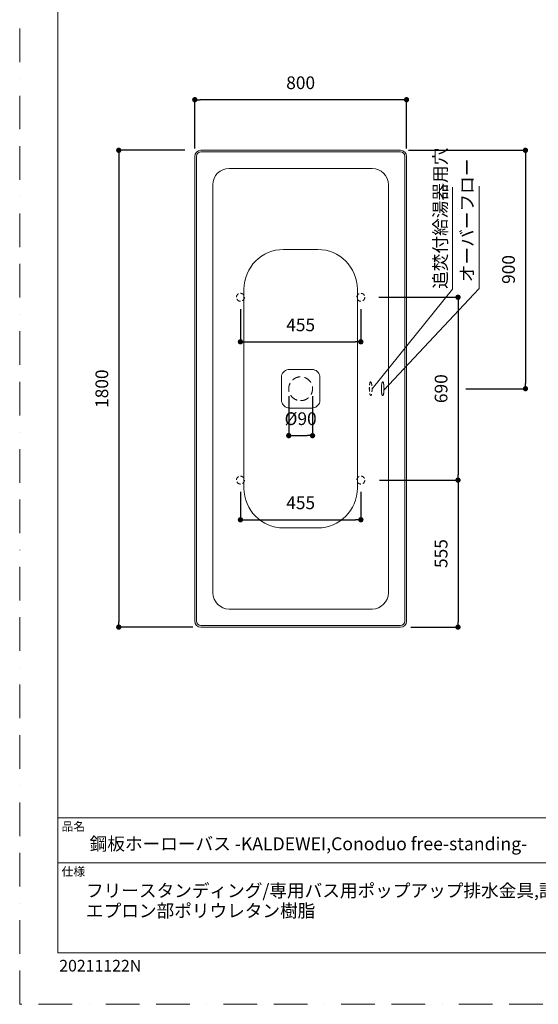
# Model space of a CAD drawing. Units: millimetres. Extents: x 0 to 4200, y 0 to 5940.
# Drawn here: x 0 to 1960, y 0 to 3717 of the extents above; entities that cross this region are included whole.
import ezdxf

# ---------------------------------------------------------------- set-up
doc = ezdxf.new("R2010")
doc.units = ezdxf.units.MM
doc.header["$LTSCALE"] = 10
doc.header["$PDMODE"] = 1
doc.header["$PDSIZE"] = -2
doc.linetypes.add('BORDER', pattern=[44.45, 12.7, -6.35, 12.7, -6.35, 0, -6.35])
doc.linetypes.add('HIDDEN', pattern=[9.525, 6.35, -3.175])
doc.layers.add('BORDER', color=4, linetype='BORDER', lineweight=20, plot=False)
for name, color, linetype, lineweight in [('DIM', 3, 'Continuous', 13), ('HIDDEN', 8, 'HIDDEN', 20), ('MODEL', 7, 'Continuous', 20), ('TEMPLATE', 7, 'Continuous', 20)]:
    doc.layers.add(name, color=color, linetype=linetype, lineweight=lineweight)
doc.styles.add('ＭＳ ゴシック', font='msgothic.ttc', dxfattribs={"bigfont": 'ＭＳ ゴシック'})
doc.dimstyles.new('tfrom線あり', dxfattribs={"dimtxt": 48, "dimasz": 20, "dimexe": 0, "dimexo": 30, "dimgap": 40, "dimtad": 1, "dimdec": 0, "dimzin": 11, "dimdsep": 46, "dimtxsty": 'ＭＳ ゴシック', "dimblk": 'DOT', "dimcen": 0, "dimazin": 0, "dimtfac": 1, "dimtdec": 1, "dimtix": 1, "dimtofl": 0, "dimtmove": 0, "dimatfit": 0, "dimldrblk": 'DOT', "dimfxl": 1, "dimfrac": 2, "dimtolj": 1, "dimtzin": 11, "dimarcsym": 0})

# ---------------------------------------------------------------- blocks, each defined once
blk = doc.blocks.new('_DOT')
at = {"color": 0, "linetype": 'ByBlock', "lineweight": -2}
blk.add_line((-0.5, 0), (-1, 0), dxfattribs=at)
at = {"color": 0, "linetype": 'ByBlock', "lineweight": -2, "const_width": 0.5}
blk.add_lwpolyline([(-0.25, 0, 1), (0.25, 0, 1)], format="xyb", close=True, dxfattribs=at)
blk = doc.blocks.new('*D41')
at = {"layer": 'Defpoints', "color": 0}
for p in [(1327.4, 2668.8), (1329.6, 1978.8), (1656.1, 1978.8)]:
    blk.add_point(p, dxfattribs=at)
at = {"layer": 'DIM', "color": 0, "lineweight": -2}
for p, q in [((1357.4, 2668.8), (1656.1, 2668.8)), ((1656.1, 2648.8), (1656.1, 1998.8)), ((1359.6, 1978.8), (1656.1, 1978.8))]:
    blk.add_line(p, q, dxfattribs=at)
at = {"layer": 'DIM', "color": 0, "lineweight": -2, "xscale": 20, "yscale": 20, "zscale": 20}
for p, rotation in [((1656.1, 2668.8), 90), ((1656.1, 1978.8), 270)]:
    blk.add_blockref('_DOT', p, dxfattribs=dict(at, rotation=rotation))
at = {"layer": 'DIM', "color": 0, "insert": (1592.1, 2323.8), "char_height": 48, "attachment_point": 5, "rotation": 90, "style": 'ＭＳ ゴシック'}
blk.add_mtext('\\A1;690', dxfattribs=at)
blk = doc.blocks.new('*D43')
at = {"layer": 'Defpoints', "color": 0}
for p in [(1016.5, 2325.9), (1106.5, 2325.9), (1106.5, 2146.5)]:
    blk.add_point(p, dxfattribs=at)
at = {"layer": 'DIM', "color": 0, "lineweight": -2}
for p, q in [((1016.5, 2295.9), (1016.5, 2146.5)), ((1106.5, 2295.9), (1106.5, 2146.5)), ((1036.5, 2146.5), (1086.5, 2146.5))]:
    blk.add_line(p, q, dxfattribs=at)
at = {"layer": 'DIM', "color": 0, "lineweight": -2, "xscale": 20, "yscale": 20, "zscale": 20, "rotation": 180}
blk.add_blockref('_DOT', (1016.5, 2146.5), dxfattribs=at)
at = {"layer": 'DIM', "color": 0, "lineweight": -2, "xscale": 20, "yscale": 20, "zscale": 20}
blk.add_blockref('_DOT', (1106.5, 2146.5), dxfattribs=at)
at = {"layer": 'DIM', "color": 0, "insert": (1061.5, 2210.5), "char_height": 48, "attachment_point": 5, "style": 'ＭＳ ゴシック'}
blk.add_mtext('\\A1;%%c90', dxfattribs=at)
blk = doc.blocks.new('*D44')
at = {"layer": 'Defpoints', "color": 0}
for p in [(834.1, 1963.8), (1289.1, 1963.8), (1289.1, 1829)]:
    blk.add_point(p, dxfattribs=at)
at = {"layer": 'DIM', "color": 0, "lineweight": -2}
for p, q in [((834.1, 1933.8), (834.1, 1829)), ((1289.1, 1933.8), (1289.1, 1829)), ((854.1, 1829), (1269.1, 1829))]:
    blk.add_line(p, q, dxfattribs=at)
at = {"layer": 'DIM', "color": 0, "lineweight": -2, "xscale": 20, "yscale": 20, "zscale": 20, "rotation": 180}
blk.add_blockref('_DOT', (834.1, 1829), dxfattribs=at)
at = {"layer": 'DIM', "color": 0, "lineweight": -2, "xscale": 20, "yscale": 20, "zscale": 20}
blk.add_blockref('_DOT', (1289.1, 1829), dxfattribs=at)
at = {"layer": 'DIM', "color": 0, "insert": (1061.6, 1893), "char_height": 48, "attachment_point": 5, "style": 'ＭＳ ゴシック'}
blk.add_mtext('\\A1;455', dxfattribs=at)
blk = doc.blocks.new('*D45')
at = {"layer": 'Defpoints', "color": 0}
for p in [(834.1, 2653.8), (1289.1, 2653.8), (1289.1, 2500.6)]:
    blk.add_point(p, dxfattribs=at)
at = {"layer": 'DIM', "color": 0, "lineweight": -2}
for p, q in [((834.1, 2623.8), (834.1, 2500.6)), ((1289.1, 2623.8), (1289.1, 2500.6)), ((854.1, 2500.6), (1269.1, 2500.6))]:
    blk.add_line(p, q, dxfattribs=at)
at = {"layer": 'DIM', "color": 0, "lineweight": -2, "xscale": 20, "yscale": 20, "zscale": 20, "rotation": 180}
blk.add_blockref('_DOT', (834.1, 2500.6), dxfattribs=at)
at = {"layer": 'DIM', "color": 0, "lineweight": -2, "xscale": 20, "yscale": 20, "zscale": 20}
blk.add_blockref('_DOT', (1289.1, 2500.6), dxfattribs=at)
at = {"layer": 'DIM', "color": 0, "insert": (1061.6, 2564.6), "char_height": 48, "attachment_point": 5, "style": 'ＭＳ ゴシック'}
blk.add_mtext('\\A1;455', dxfattribs=at)
blk = doc.blocks.new('*D48')
at = {"layer": 'Defpoints', "color": 0}
for p in [(1498.4, 1978.8), (1447.4, 1423.8), (1656.1, 1423.8)]:
    blk.add_point(p, dxfattribs=at)
at = {"layer": 'DIM', "color": 0, "lineweight": -2}
for p, q in [((1528.4, 1978.8), (1656.1, 1978.8)), ((1656.1, 1958.8), (1656.1, 1443.8)), ((1477.4, 1423.8), (1656.1, 1423.8))]:
    blk.add_line(p, q, dxfattribs=at)
at = {"layer": 'DIM', "color": 0, "lineweight": -2, "xscale": 20, "yscale": 20, "zscale": 20}
for p, rotation in [((1656.1, 1978.8), 90), ((1656.1, 1423.8), 270)]:
    blk.add_blockref('_DOT', p, dxfattribs=dict(at, rotation=rotation))
at = {"layer": 'DIM', "color": 0, "insert": (1592.1, 1701.3), "char_height": 48, "attachment_point": 5, "rotation": 90, "style": 'ＭＳ ゴシック'}
blk.add_mtext('\\A1;555', dxfattribs=at)
blk = doc.blocks.new('*D49')
at = {"layer": 'Defpoints', "color": 0}
for p in [(1438.6, 3223.6), (1656.1, 2323.8), (1910.9, 2323.8)]:
    blk.add_point(p, dxfattribs=at)
at = {"layer": 'DIM', "color": 0, "lineweight": -2}
for p, q in [((1468.6, 3223.6), (1910.9, 3223.6)), ((1910.9, 3203.6), (1910.9, 2343.8)), ((1686.1, 2323.8), (1910.9, 2323.8))]:
    blk.add_line(p, q, dxfattribs=at)
at = {"layer": 'DIM', "color": 0, "lineweight": -2, "xscale": 20, "yscale": 20, "zscale": 20}
for p, rotation in [((1910.9, 3223.6), 90), ((1910.9, 2323.8), 270)]:
    blk.add_blockref('_DOT', p, dxfattribs=dict(at, rotation=rotation))
at = {"layer": 'DIM', "color": 0, "insert": (1846.9, 2773.7), "char_height": 48, "attachment_point": 5, "rotation": 90, "style": 'ＭＳ ゴシック'}
blk.add_mtext('\\A1;900', dxfattribs=at)
blk = doc.blocks.new('*D50')
at = {"layer": 'Defpoints', "color": 0}
for p in [(661.6, 3414.5), (661.6, 3200.6), (1461.6, 3200.6)]:
    blk.add_point(p, dxfattribs=at)
at = {"layer": 'DIM', "color": 0, "lineweight": -2}
for p, q in [((661.6, 3230.6), (661.6, 3414.5)), ((1441.6, 3414.5), (681.6, 3414.5)), ((1461.6, 3230.6), (1461.6, 3414.5))]:
    blk.add_line(p, q, dxfattribs=at)
at = {"layer": 'DIM', "color": 0, "lineweight": -2, "xscale": 20, "yscale": 20, "zscale": 20, "rotation": 180}
blk.add_blockref('_DOT', (661.6, 3414.5), dxfattribs=at)
at = {"layer": 'DIM', "color": 0, "lineweight": -2, "xscale": 20, "yscale": 20, "zscale": 20}
blk.add_blockref('_DOT', (1461.6, 3414.5), dxfattribs=at)
at = {"layer": 'DIM', "color": 0, "insert": (1061.6, 3478.5), "char_height": 48, "attachment_point": 5, "style": 'ＭＳ ゴシック'}
blk.add_mtext('\\A1;800', dxfattribs=at)
blk = doc.blocks.new('*D53')
at = {"layer": 'Defpoints', "color": 0}
for p in [(654.6, 3223.6), (374.4, 1423.8), (684.3, 1423.8)]:
    blk.add_point(p, dxfattribs=at)
at = {"layer": 'DIM', "color": 0, "lineweight": -2}
for p, q in [((624.6, 3223.6), (374.4, 3223.6)), ((374.4, 3203.6), (374.4, 1443.8)), ((654.3, 1423.8), (374.4, 1423.8))]:
    blk.add_line(p, q, dxfattribs=at)
at = {"layer": 'DIM', "color": 0, "lineweight": -2, "xscale": 20, "yscale": 20, "zscale": 20}
for p, rotation in [((374.4, 3223.6), 90), ((374.4, 1423.8), 270)]:
    blk.add_blockref('_DOT', p, dxfattribs=dict(at, rotation=rotation))
at = {"layer": 'DIM', "color": 0, "insert": (310.4, 2323.7), "char_height": 48, "attachment_point": 5, "rotation": 90, "style": 'ＭＳ ゴシック'}
blk.add_mtext('\\A1;1800', dxfattribs=at)

msp = doc.modelspace()

# ---------------------------------------------------------------- linework, layer by layer
at = {"layer": 'BORDER'}
msp.add_lwpolyline([(0, 0), (0, 5940), (4200, 5940), (4200, 0)], close=True, dxfattribs=at)
at = {"layer": 'DIM'}
for p, q in [((1736, 2702.4), (1736, 3088.3)), ((1634.8, 2698.8), (1634.8, 3084.7)), ((1634.8, 2698.8), (1331.3, 2323.6)), ((1736, 2702.4), (1376.5, 2318.7))]:
    msp.add_line(p, q, dxfattribs=at)
at = {"layer": 'HIDDEN', "linetype": 'Continuous'}
for p, q in [((997.3, 2849.1), (1125.9, 2849.1)), ((847.3, 1948.1), (847.3, 2699.1)), ((1275.9, 1948.1), (1275.9, 2699.1)), ((997.3, 1798.1), (1125.9, 1798.1))]:
    msp.add_line(p, q, dxfattribs=at)
at = {"layer": 'HIDDEN', "linetype": 'HIDDEN', "lineweight": 15, "ltscale": 0.25}
for centre in [(834.1, 2668.8), (1289.1, 2668.8), (834.1, 1978.8), (1289.1, 1978.8)]:
    msp.add_circle(centre, 15, dxfattribs=at)
at = {"layer": 'HIDDEN', "ltscale": 0.25}
msp.add_ellipse((1326.2, 2323.6), major_axis=(-0.3, 26), ratio=0.196733, dxfattribs=at)
at = {"layer": 'HIDDEN', "linetype": 'Continuous'}
for points in [[(997.3, 2849.1), (914.4, 2849.1), (847.3, 2781.9), (847.3, 2699.1)], [(1275.9, 2699.1), (1275.9, 2781.9), (1208.7, 2849.1), (1125.9, 2849.1)], [(847.3, 1948.1), (847.3, 1865.3), (914.4, 1798.1), (997.3, 1798.1)], [(1125.9, 1798.1), (1208.7, 1798.1), (1275.9, 1865.2), (1275.9, 1948.1)]]:
    msp.add_open_spline(points, degree=3, dxfattribs=at)
at = {"layer": 'HIDDEN', "ltscale": 0.5}
msp.add_open_spline([(1061.6, 2278.6), (1036.7, 2278.6), (1016.6, 2298.7), (1016.6, 2323.6), (1016.6, 2348.4), (1036.7, 2368.6), (1061.6, 2368.6), (1086.4, 2368.6), (1106.6, 2348.4), (1106.6, 2323.6), (1106.6, 2298.7), (1086.4, 2278.6), (1061.6, 2278.6)], degree=3, knots=[0, 0, 0, 0, 1, 1, 1, 2, 2, 2, 3, 3, 3, 4, 4, 4, 4], dxfattribs=at)
at = {"layer": 'MODEL'}
for p, q in [((661.6, 1446.6), (661.6, 3200.6)), ((667.6, 1446.6), (667.6, 3200.6)), ((684.6, 3223.6), (1438.6, 3223.6)), ((684.6, 3217.6), (1438.6, 3217.6)), ((1455.6, 3200.6), (1455.6, 1446.6)), ((1461.6, 3200.6), (1461.6, 1446.6)), ((791.6, 3155.2), (1331.6, 3155.2)), ((730, 1553.6), (730, 3093.6)), ((1393.2, 3093.6), (1393.2, 1553.6)), ((993.3, 2382), (991, 2377.5)), ((996.4, 2386.2), (993.3, 2382)), ((1000.2, 2389.8), (996.4, 2386.2)), ((1004.5, 2392.6), (1000.2, 2389.8)), ((1009.3, 2394.8), (1004.5, 2392.6)), ((1014.3, 2396.1), (1009.3, 2394.8)), ((1019.5, 2396.5), (1014.3, 2396.1)), ((1043.6, 2396.5), (1019.5, 2396.5)), ((1067.6, 2396.4), (1043.6, 2396.5)), ((1091.6, 2396.5), (1067.6, 2396.4)), ((1103.6, 2396.5), (1091.6, 2396.5)), ((1107.1, 2396.3), (1103.6, 2396.5)), ((1110.5, 2395.7), (1107.1, 2396.3)), ((1115.4, 2394.2), (1110.5, 2395.7)), ((1120, 2391.8), (1115.4, 2394.2)), ((1124.2, 2388.7), (1120, 2391.8)), ((1127.8, 2385), (1124.2, 2388.7)), ((1130.6, 2380.7), (1127.8, 2385)), ((1132.8, 2375.9), (1130.6, 2380.7)), ((988.9, 2369.1), (988.7, 2365.7)), ((988.7, 2365.7), (988.7, 2353.7)), ((988.7, 2353.7), (988.7, 2329.7)), ((989.4, 2372.5), (988.9, 2369.1)), ((991, 2377.5), (989.4, 2372.5)), ((1134, 2370.9), (1132.8, 2375.9)), ((1134.5, 2365.7), (1134, 2370.9)), ((1134.4, 2341.5), (1134.5, 2365.7)), ((1134.4, 2317.5), (1134.4, 2341.5)), ((1368.1, 2342.6), (1367.9, 2341.4)), ((1368.4, 2343.6), (1368.1, 2342.6)), ((1368.6, 2344.6), (1368.4, 2343.6)), ((1368.9, 2345.5), (1368.6, 2344.6)), ((1369.2, 2346.4), (1368.9, 2345.5)), ((1369.4, 2347.1), (1369.2, 2346.4)), ((1369.7, 2347.8), (1369.4, 2347.1)), ((1370, 2348.3), (1369.7, 2347.8)), ((1370.3, 2348.8), (1370, 2348.3)), ((1370.6, 2349.1), (1370.3, 2348.8)), ((1371, 2349.4), (1370.6, 2349.1)), ((1371.2, 2349.5), (1371, 2349.4)), ((1371.6, 2349.6), (1371.2, 2349.5)), ((1371.9, 2349.5), (1371.6, 2349.6)), ((1372.2, 2349.4), (1371.9, 2349.5)), ((1372.5, 2349.1), (1372.2, 2349.4)), ((1372.8, 2348.8), (1372.5, 2349.1)), ((1373.1, 2348.3), (1372.8, 2348.8)), ((1373.4, 2347.8), (1373.1, 2348.3)), ((1373.7, 2347.1), (1373.4, 2347.8)), ((1374, 2346.4), (1373.7, 2347.1)), ((1374.2, 2345.6), (1374, 2346.4)), ((1374.5, 2344.6), (1374.2, 2345.6)), ((1374.8, 2343.6), (1374.5, 2344.6)), ((1375, 2342.5), (1374.8, 2343.6)), ((1375.2, 2341.4), (1375, 2342.5)), ((988.7, 2329.7), (988.7, 2305.7)), ((988.7, 2305.7), (988.7, 2281.5)), ((1134.5, 2293.5), (1134.4, 2317.5)), ((1366.7, 2328.5), (1366.6, 2326.9)), ((1366.6, 2326.9), (1366.6, 2325.2)), ((1366.6, 2325.2), (1366.6, 2323.6)), ((1366.6, 2323.6), (1366.6, 2321.9)), ((1366.6, 2321.9), (1366.6, 2320.3)), ((1366.6, 2320.3), (1366.7, 2318.7)), ((1366.8, 2331.6), (1366.7, 2330.1)), ((1366.7, 2330.1), (1366.7, 2328.5)), ((1366.7, 2318.7), (1366.7, 2317.1)), ((1366.7, 2317.1), (1366.8, 2315.5)), ((1366.9, 2333.1), (1366.8, 2331.6)), ((1366.8, 2315.5), (1366.9, 2314)), ((1367, 2334.7), (1366.9, 2333.1)), ((1366.9, 2314), (1367, 2312.5)), ((1367.2, 2336.1), (1367, 2334.7)), ((1367, 2312.5), (1367.2, 2311.1)), ((1367.4, 2337.5), (1367.2, 2336.1)), ((1367.2, 2311.1), (1367.4, 2309.6)), ((1367.5, 2338.9), (1367.4, 2337.5)), ((1367.4, 2309.6), (1367.5, 2308.3)), ((1367.7, 2340.2), (1367.5, 2338.9)), ((1367.5, 2308.3), (1367.7, 2307)), ((1367.9, 2341.4), (1367.7, 2340.2)), ((1367.7, 2307), (1367.9, 2305.8)), ((1367.9, 2305.8), (1368.1, 2304.6)), ((1368.1, 2304.6), (1368.4, 2303.6)), ((1374.8, 2303.5), (1375, 2304.6)), ((1375, 2304.6), (1375.2, 2305.8)), ((1375.4, 2340.2), (1375.2, 2341.4)), ((1375.2, 2305.8), (1375.4, 2307)), ((1375.6, 2338.9), (1375.4, 2340.2)), ((1375.4, 2307), (1375.6, 2308.3)), ((1375.8, 2337.5), (1375.6, 2338.9)), ((1375.6, 2308.3), (1375.8, 2309.7)), ((1376, 2336.1), (1375.8, 2337.5)), ((1375.8, 2309.7), (1376, 2311.1)), ((1376.1, 2334.7), (1376, 2336.1)), ((1376, 2311.1), (1376.1, 2312.5)), ((1376.2, 2333.2), (1376.1, 2334.7)), ((1376.1, 2312.5), (1376.2, 2314)), ((1376.3, 2331.6), (1376.2, 2333.2)), ((1376.2, 2314), (1376.3, 2315.6)), ((1376.4, 2330.1), (1376.3, 2331.6)), ((1376.3, 2315.6), (1376.4, 2317.1)), ((1376.5, 2328.5), (1376.4, 2330.1)), ((1376.4, 2317.1), (1376.5, 2318.7)), ((1376.5, 2326.8), (1376.5, 2328.5)), ((1376.6, 2325.2), (1376.5, 2326.8)), ((1376.5, 2320.3), (1376.6, 2321.9)), ((1376.5, 2318.7), (1376.5, 2320.3)), ((1376.6, 2323.6), (1376.6, 2325.2)), ((1376.6, 2321.9), (1376.6, 2323.6)), ((988.7, 2281.5), (989.1, 2276.3)), ((989.1, 2276.3), (990.4, 2271.3)), ((990.4, 2271.3), (992.5, 2266.5)), ((1129.8, 2265.1), (1132.2, 2269.7)), ((1132.2, 2269.7), (1133.7, 2274.6)), ((1133.7, 2274.6), (1134.3, 2278.1)), ((1134.3, 2278.1), (1134.5, 2281.5)), ((1134.5, 2281.5), (1134.5, 2293.5)), ((1368.4, 2303.6), (1368.6, 2302.6)), ((1368.6, 2302.6), (1368.9, 2301.6)), ((1368.9, 2301.6), (1369.2, 2300.8)), ((1369.2, 2300.8), (1369.4, 2300.1)), ((1369.4, 2300.1), (1369.7, 2299.4)), ((1369.7, 2299.4), (1370, 2298.9)), ((1370, 2298.9), (1370.3, 2298.4)), ((1370.3, 2298.4), (1370.6, 2298.1)), ((1370.6, 2298.1), (1371, 2297.8)), ((1371, 2297.8), (1371.2, 2297.6)), ((1371.2, 2297.6), (1371.6, 2297.6)), ((1371.6, 2297.6), (1371.9, 2297.6)), ((1371.9, 2297.6), (1372.2, 2297.8)), ((1372.2, 2297.8), (1372.5, 2298.1)), ((1372.5, 2298.1), (1372.8, 2298.4)), ((1372.8, 2298.4), (1373.1, 2298.9)), ((1373.1, 2298.9), (1373.4, 2299.4)), ((1373.4, 2299.4), (1373.7, 2300.1)), ((1373.7, 2300.1), (1374, 2300.8)), ((1374, 2300.8), (1374.2, 2301.6)), ((1374.2, 2301.6), (1374.5, 2302.6)), ((1374.5, 2302.6), (1374.8, 2303.5)), ((992.5, 2266.5), (995.4, 2262.2)), ((995.4, 2262.2), (999, 2258.5)), ((999, 2258.5), (1003.1, 2255.4)), ((1003.1, 2255.4), (1007.7, 2253)), ((1007.7, 2253), (1012.6, 2251.4)), ((1012.6, 2251.4), (1016, 2250.9)), ((1016, 2250.9), (1019.5, 2250.7)), ((1019.5, 2250.7), (1031.5, 2250.7)), ((1031.5, 2250.7), (1055.5, 2250.7)), ((1055.5, 2250.7), (1079.5, 2250.7)), ((1079.5, 2250.7), (1103.6, 2250.7)), ((1103.6, 2250.7), (1108.8, 2251.1)), ((1108.8, 2251.1), (1113.9, 2252.4)), ((1113.9, 2252.4), (1118.6, 2254.5)), ((1118.6, 2254.5), (1122.9, 2257.4)), ((1122.9, 2257.4), (1126.7, 2261)), ((1126.7, 2261), (1129.8, 2265.1)), ((1331.6, 1492), (791.6, 1492)), ((1438.6, 1429.6), (684.6, 1429.6)), ((1438.6, 1423.6), (684.6, 1423.6))]:
    msp.add_line(p, q, dxfattribs=at)
for points in [[(684.6, 3223.6), (671.9, 3223.6), (661.6, 3213.3), (661.6, 3200.6)], [(684.6, 3217.6), (675.2, 3217.6), (667.6, 3210), (667.6, 3200.6)], [(1461.6, 3200.6), (1461.6, 3213.3), (1451.3, 3223.6), (1438.6, 3223.6)], [(1455.6, 3200.6), (1455.6, 3210), (1448, 3217.6), (1438.6, 3217.6)], [(791.6, 3155.2), (757.5, 3155.2), (730, 3127.6), (730, 3093.6)], [(1393.2, 3093.6), (1393.2, 3127.6), (1365.6, 3155.2), (1331.6, 3155.2)], [(730, 1553.6), (730, 1519.6), (757.6, 1492), (791.6, 1492)], [(1331.6, 1492), (1365.6, 1492), (1393.2, 1519.6), (1393.2, 1553.6)], [(661.6, 1446.6), (661.6, 1433.9), (671.9, 1423.6), (684.6, 1423.6)], [(667.6, 1446.6), (667.6, 1437.2), (675.2, 1429.6), (684.6, 1429.6)], [(1438.6, 1429.6), (1448, 1429.6), (1455.6, 1437.2), (1455.6, 1446.6)], [(1438.6, 1423.6), (1451.3, 1423.6), (1461.6, 1433.9), (1461.6, 1446.6)]]:
    msp.add_open_spline(points, degree=3, dxfattribs=at)
at = {"layer": 'TEMPLATE'}
for p, q in [((4044.4, 704.3), (144.4, 704.3)), ((4044.4, 534.3), (144.4, 534.3))]:
    msp.add_line(p, q, dxfattribs=at)
at = {"layer": 'TEMPLATE', "flags": 128}
msp.add_lwpolyline([(4044.4, 5794.3), (144.4, 5794.3), (144.4, 194.3), (4044.4, 194.3), (4044.4, 5794.3)], dxfattribs=at)

# ---------------------------------------------------------------- texts
at = {"layer": 'DIM', "char_height": 55.562, "attachment_point": 1, "rotation": 90, "line_spacing_factor": 0.782827, "style": 'ＭＳ ゴシック'}
for s, insert in [('{\\H0.8795x;追焚付給湯器用穴}', (1564.8, 2700.3)), ('{\\H0.8795x;オーバーフロー}', (1666, 2725.6))]:
    msp.add_mtext(s, dxfattribs=dict(at, insert=insert))
at = {"layer": 'TEMPLATE', "attachment_point": 1, "style": 'ＭＳ ゴシック'}
for s, insert, char_height, line_spacing_factor in [('品名', (158.4, 687.5), 32.58, 0.782827), ('{{\\C7;鋼板ホーローバス -KALDEWEI,Conoduo free-standing-}}', (264.4, 630.3), 48.865, 0.782827), ('仕様', (158.4, 517.5), 32.58, 0.782827), ('{{\\C7;フリースタンディング/専用バス用ポップアップ排水金具,設置用脚付属/\\Pエプロン部ポリウレタン樹脂}}', (250.5, 453.6), 48.865, 0.933179)]:
    msp.add_mtext(s, dxfattribs=dict(at, insert=insert, char_height=char_height, line_spacing_factor=line_spacing_factor))
at = {"layer": 'TEMPLATE', "ltscale": 0.05, "insert": (149.5, 167.7), "char_height": 44, "attachment_point": 1, "style": 'ＭＳ ゴシック'}
msp.add_mtext('{20211122N}', dxfattribs=at)

# ---------------------------------------------------------------- dimensions: what is measured, and where the dimension line sits
at = {"layer": 'DIM'}
for base, p1, p2, picture, middle in [((661.6, 3414.5), (1461.6, 3200.6), (661.6, 3200.6), '*D50', (1061.6, 3478.5)), ((1289.1, 2500.6), (834.1, 2653.8), (1289.1, 2653.8), '*D45', (1061.6, 2564.6)), ((1289.1, 1829), (834.1, 1963.8), (1289.1, 1963.8), '*D44', (1061.6, 1893))]:
    dim = msp.add_linear_dim(base=base, p1=p1, p2=p2, dimstyle='tfrom線あり', override={"dimpost": '<>'}, dxfattribs=at)
    dim.commit()
    dim.dimension.update_dxf_attribs({"geometry": picture, "text_midpoint": middle})
dim = msp.add_linear_dim(base=(374.4, 1423.8), p1=(654.6, 3223.6), p2=(684.3, 1423.8), angle=90, dimstyle='tfrom線あり', override={"dimpost": '<>'}, dxfattribs=at)
dim.commit()
dim.dimension.update_dxf_attribs({"geometry": '*D53', "text_midpoint": (374.4, 2323.7), "dimtype": 160})
for base, p1, p2, angle, picture, middle in [((1910.9, 2323.8), (1438.6, 3223.6), (1656.1, 2323.8), 90, '*D49', (1846.9, 2773.7)), ((1656.1, 1978.8), (1327.4, 2668.8), (1329.6, 1978.8), 90, '*D41', (1592.1, 2323.8)), ((1656.1, 1423.8), (1498.4, 1978.8), (1447.4, 1423.8), 270, '*D48', (1592.1, 1701.3))]:
    dim = msp.add_linear_dim(base=base, p1=p1, p2=p2, angle=angle, dimstyle='tfrom線あり', override={"dimpost": '<>'}, dxfattribs=at)
    dim.commit()
    dim.dimension.update_dxf_attribs({"geometry": picture, "text_midpoint": middle})
dim = msp.add_linear_dim(base=(1106.5, 2146.5), p1=(1016.5, 2325.9), p2=(1106.5, 2325.9), dimstyle='tfrom線あり', override={"dimpost": '%%c<>'}, dxfattribs=at)
dim.commit()
dim.dimension.update_dxf_attribs({"geometry": '*D43', "text_midpoint": (1061.5, 2146.5), "dimtype": 160})

doc.saveas('drawing.dxf')
